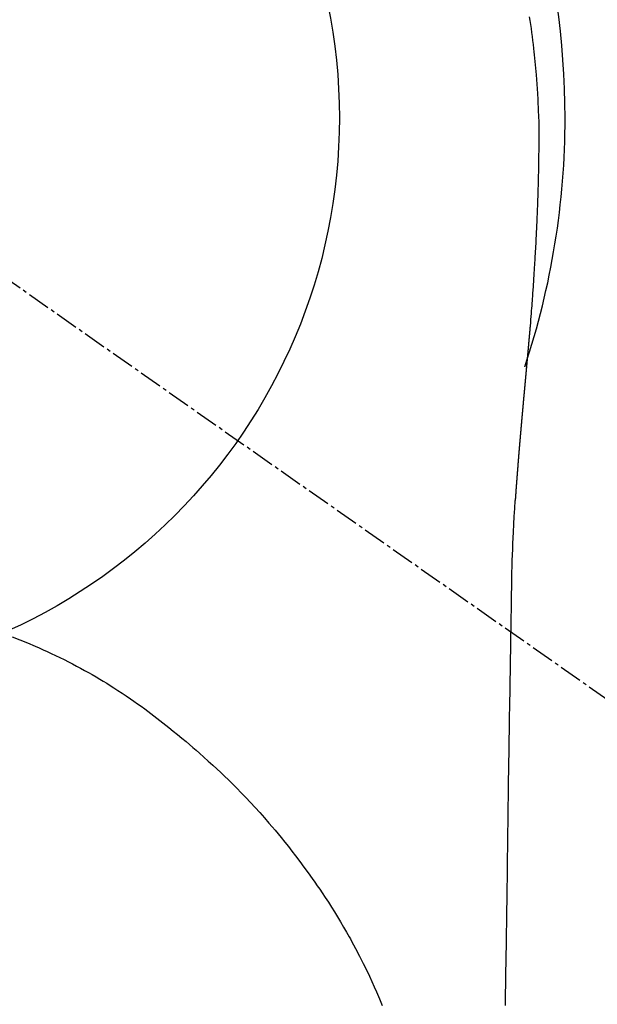
# Model space of a CAD drawing. Units: millimetres. Extents: x -109 to 26472, y -120 to 8859.
# Drawn here: x 17689 to 17708, y 6913 to 6945 of the extents above; entities that cross this region are included whole.
import ezdxf

# ---------------------------------------------------------------- set-up
doc = ezdxf.new("R2010")
doc.units = ezdxf.units.MM
doc.linetypes.add('CENTER2', pattern=[1.125, 0.75, -0.125, 0.125, -0.125])
doc.layers.get('DEFPOINTS').update_dxf_attribs({"color": 146})
doc.layers.add('150-機器', color=8, linetype='Continuous')
doc.layers.add('160-文字', color=254, linetype='Continuous')
doc.styles.add('KH001', font='txt')
doc.dimstyles.new('KH1xx030', dxfattribs={"dimscale": 30, "dimtxt": 2, "dimasz": 0.6, "dimexe": 0.3, "dimexo": 1.2, "dimgap": 0.5, "dimtad": 3, "dimdec": 1, "dimdsep": 46, "dimlunit": 6, "dimtxsty": 'KH001', "dimblk": 'DOT', "dimcen": 1, "dimdle": 1, "dimclrd": 256, "dimclre": 256, "dimclrt": 256, "dimadec": 0, "dimazin": 0, "dimtfac": 1, "dimtdec": 1, "dimtix": 1, "dimtmove": 2, "dimatfit": 3, "dimldrblk": 'CLOSEDBLANK', "dimfxl": 1, "dimtolj": 1, "dimtzin": 0, "dimlwd": -1, "dimlwe": -1, "dimarcsym": 0})

# ---------------------------------------------------------------- blocks, each defined once
blk = doc.blocks.new('F402_H')
at = {"layer": '150-機器', "color": 13, "linetype": 'CENTER2'}
blk.add_line((0, 0), (244.018, -170.863), dxfattribs=at)
at = {"layer": '150-機器', "color": 13, "linetype": 'Continuous'}
for points in [[(24.751, 3.324), (24.771, 3.194), (24.79, 3.065), (24.809, 2.935), (24.827, 2.805), (24.844, 2.674), (24.86, 2.544), (24.876, 2.413), (24.892, 2.283), (24.904, 2.174), (24.916, 2.065), (24.927, 1.956), (24.938, 1.847), (24.949, 1.737), (24.959, 1.628), (24.968, 1.519), (24.977, 1.409), (24.989, 1.256), (25, 1.103), (25.011, 0.949), (25.02, 0.796), (25.024, 0.73), (25.028, 0.664), (25.031, 0.598), (25.034, 0.533), (25.038, 0.445), (25.041, 0.357), (25.044, 0.269), (25.048, 0.18), (25.053, 0.092), (25.058, 0.003), (25.062, -0.085), (25.065, -0.174), (25.066, -0.242), (25.066, -0.311), (25.066, -0.38), (25.065, -0.449), (25.065, -0.557), (25.064, -0.664), (25.064, -0.772), (25.063, -0.88), (25.063, -0.958), (25.062, -1.036), (25.061, -1.114), (25.06, -1.192), (25.059, -1.246), (25.059, -1.3), (25.058, -1.353), (25.057, -1.407), (25.056, -1.491), (25.054, -1.575), (25.053, -1.659), (25.051, -1.743), (25.05, -1.81), (25.049, -1.876), (25.048, -1.942), (25.046, -2.009), (25.044, -2.087), (25.042, -2.165), (25.04, -2.243), (25.037, -2.321), (25.035, -2.391), (25.033, -2.46), (25.031, -2.53), (25.029, -2.6), (25.026, -2.681), (25.023, -2.762), (25.02, -2.842), (25.017, -2.923), (25.015, -2.989), (25.012, -3.054), (25.01, -3.119), (25.007, -3.185), (25.005, -3.25), (25.002, -3.316), (24.999, -3.381), (24.996, -3.447), (24.993, -3.519), (24.99, -3.591), (24.986, -3.663), (24.982, -3.735), (24.98, -3.79), (24.977, -3.844), (24.974, -3.899), (24.971, -3.954), (24.967, -4.046), (24.962, -4.138), (24.957, -4.23), (24.952, -4.323), (24.949, -4.378), (24.946, -4.434), (24.943, -4.489), (24.939, -4.545), (24.935, -4.618), (24.931, -4.69), (24.927, -4.763), (24.923, -4.835), (24.917, -4.922), (24.912, -5.009), (24.906, -5.096), (24.901, -5.183), (24.894, -5.282), (24.887, -5.381), (24.881, -5.48), (24.874, -5.579), (24.87, -5.634), (24.866, -5.689), (24.862, -5.745), (24.858, -5.8), (24.852, -5.874), (24.847, -5.948), (24.842, -6.022), (24.837, -6.096), (24.83, -6.181), (24.824, -6.265), (24.817, -6.35), (24.811, -6.435), (24.803, -6.536), (24.794, -6.638), (24.786, -6.739), (24.778, -6.841)], [(24.778, -6.841), (24.778, -6.848), (24.777, -6.855), (24.776, -6.862), (24.776, -6.869), (24.775, -6.876), (24.775, -6.883), (24.774, -6.89), (24.774, -6.897), (24.773, -6.904), (24.772, -6.911), (24.772, -6.918), (24.771, -6.925), (24.771, -6.932), (24.77, -6.938), (24.77, -6.945), (24.769, -6.952), (24.768, -6.959), (24.768, -6.966), (24.767, -6.973), (24.767, -6.98), (24.766, -6.986), (24.765, -6.994), (24.765, -7.001), (24.764, -7.008), (24.764, -7.015), (24.763, -7.022), (24.763, -7.029), (24.762, -7.036), (24.761, -7.043), (24.761, -7.05), (24.76, -7.057), (24.76, -7.064), (24.759, -7.071), (24.758, -7.078), (24.758, -7.085), (24.757, -7.092), (24.757, -7.099), (24.756, -7.106), (24.755, -7.113), (24.755, -7.121), (24.754, -7.128), (24.754, -7.135), (24.753, -7.142), (24.752, -7.149), (24.752, -7.156), (24.751, -7.163), (24.75, -7.17), (24.75, -7.177), (24.749, -7.185), (24.749, -7.192), (24.748, -7.199), (24.747, -7.206), (24.747, -7.213), (24.746, -7.22), (24.746, -7.227), (24.745, -7.234), (24.744, -7.242), (24.744, -7.249), (24.743, -7.256), (24.742, -7.263), (24.742, -7.27), (24.741, -7.277), (24.741, -7.285), (24.74, -7.292), (24.739, -7.299), (24.739, -7.306), (24.738, -7.313), (24.737, -7.321), (24.737, -7.328), (24.736, -7.335), (24.736, -7.342), (24.735, -7.349), (24.734, -7.357), (24.734, -7.363), (24.733, -7.37), (24.732, -7.377), (24.732, -7.384), (24.731, -7.392), (24.731, -7.399), (24.73, -7.406), (24.729, -7.413), (24.729, -7.421), (24.728, -7.428), (24.727, -7.435), (24.727, -7.442), (24.726, -7.45), (24.725, -7.457), (24.725, -7.464), (24.724, -7.471), (24.724, -7.479), (24.723, -7.486), (24.722, -7.493), (24.722, -7.5), (24.721, -7.508), (24.72, -7.515), (24.72, -7.522), (24.719, -7.53), (24.718, -7.537), (24.718, -7.544), (24.717, -7.552), (24.716, -7.559), (24.716, -7.566), (24.715, -7.574), (24.714, -7.581), (24.714, -7.588), (24.713, -7.595), (24.713, -7.603), (24.712, -7.61), (24.711, -7.617), (24.711, -7.625), (24.71, -7.632), (24.709, -7.64), (24.709, -7.647), (24.708, -7.654), (24.707, -7.662), (24.707, -7.669), (24.706, -7.676), (24.705, -7.684), (24.705, -7.691), (24.704, -7.698), (24.703, -7.706), (24.703, -7.713), (24.702, -7.721), (24.701, -7.728), (24.701, -7.734), (24.7, -7.742), (24.699, -7.749), (24.699, -7.757), (24.698, -7.764), (24.697, -7.771), (24.697, -7.779), (24.696, -7.786), (24.695, -7.794), (24.695, -7.801), (24.694, -7.809), (24.693, -7.816), (24.693, -7.824), (24.692, -7.831), (24.691, -7.838), (24.691, -7.846), (24.69, -7.853), (24.689, -7.861), (24.689, -7.868), (24.688, -7.876), (24.687, -7.883), (24.687, -7.891), (24.686, -7.898), (24.685, -7.906), (24.685, -7.913), (24.684, -7.921), (24.683, -7.928), (24.682, -7.936), (24.682, -7.943), (24.681, -7.951), (24.68, -7.958), (24.68, -7.966), (24.679, -7.973), (24.678, -7.981), (24.678, -7.988), (24.677, -7.996), (24.676, -8.003), (24.676, -8.011), (24.675, -8.018), (24.674, -8.026), (24.674, -8.033), (24.673, -8.041), (24.672, -8.048), (24.672, -8.056), (24.671, -8.064), (24.67, -8.071), (24.669, -8.079), (24.669, -8.086), (24.668, -8.094), (24.667, -8.101), (24.667, -8.109), (24.666, -8.116), (24.665, -8.123), (24.665, -8.131), (24.664, -8.138), (24.663, -8.146), (24.663, -8.154), (24.662, -8.161), (24.661, -8.169), (24.66, -8.176), (24.66, -8.184), (24.659, -8.192), (24.658, -8.199), (24.658, -8.207), (24.657, -8.215), (24.656, -8.222), (24.656, -8.23), (24.655, -8.237), (24.654, -8.245), (24.653, -8.253), (24.653, -8.26), (24.652, -8.268), (24.651, -8.276), (24.651, -8.283), (24.65, -8.291), (24.649, -8.299), (24.648, -8.306), (24.648, -8.314), (24.647, -8.322), (24.646, -8.329), (24.646, -8.337), (24.645, -8.345), (24.644, -8.352), (24.644, -8.36), (24.643, -8.368), (24.642, -8.376), (24.641, -8.383), (24.641, -8.391), (24.64, -8.399), (24.639, -8.406), (24.639, -8.414), (24.638, -8.422), (24.637, -8.43), (24.636, -8.437), (24.636, -8.445), (24.635, -8.453), (24.634, -8.461), (24.634, -8.468), (24.633, -8.476), (24.632, -8.484), (24.631, -8.491), (24.631, -8.498), (24.63, -8.506), (24.629, -8.514), (24.629, -8.522), (24.628, -8.529), (24.627, -8.537), (24.626, -8.545), (24.626, -8.553), (24.625, -8.561), (24.624, -8.568), (24.624, -8.576), (24.623, -8.584), (24.622, -8.592), (24.621, -8.6), (24.621, -8.607), (24.62, -8.615), (24.619, -8.623), (24.618, -8.631), (24.618, -8.639), (24.617, -8.647), (24.616, -8.654), (24.616, -8.662), (24.615, -8.67), (24.614, -8.678), (24.613, -8.686), (24.613, -8.694), (24.612, -8.701), (24.611, -8.709), (24.611, -8.717), (24.61, -8.725), (24.609, -8.733), (24.608, -8.741), (24.608, -8.749), (24.607, -8.757), (24.606, -8.764), (24.605, -8.772), (24.605, -8.78), (24.604, -8.788), (24.603, -8.796), (24.603, -8.804), (24.602, -8.812), (24.601, -8.82), (24.6, -8.828), (24.6, -8.836), (24.599, -8.844), (24.598, -8.851), (24.597, -8.859), (24.597, -8.866), (24.596, -8.874), (24.595, -8.882), (24.594, -8.89), (24.594, -8.898), (24.593, -8.906), (24.592, -8.914), (24.592, -8.922), (24.591, -8.93), (24.59, -8.938), (24.589, -8.946), (24.589, -8.954), (24.588, -8.962), (24.587, -8.97), (24.586, -8.978), (24.586, -8.986), (24.585, -8.994), (24.584, -9.002), (24.583, -9.01), (24.583, -9.018), (24.582, -9.026), (24.581, -9.034), (24.581, -9.042), (24.58, -9.05), (24.579, -9.058), (24.578, -9.066), (24.578, -9.074), (24.577, -9.082), (24.576, -9.09), (24.575, -9.098), (24.575, -9.106), (24.574, -9.114), (24.573, -9.122), (24.572, -9.13), (24.572, -9.138), (24.571, -9.146), (24.57, -9.154), (24.569, -9.162), (24.569, -9.17), (24.568, -9.178), (24.567, -9.186), (24.566, -9.195), (24.566, -9.203), (24.565, -9.211), (24.564, -9.219), (24.564, -9.227), (24.563, -9.235), (24.562, -9.242), (24.561, -9.25), (24.561, -9.258), (24.56, -9.266), (24.559, -9.275), (24.558, -9.283), (24.558, -9.291), (24.557, -9.299), (24.556, -9.307), (24.555, -9.315), (24.555, -9.323), (24.554, -9.331), (24.553, -9.34), (24.552, -9.348), (24.552, -9.356), (24.551, -9.364), (24.55, -9.372), (24.549, -9.38), (24.549, -9.388), (24.548, -9.397), (24.548, -9.405), (24.547, -9.413), (24.547, -9.421), (24.546, -9.429), (24.545, -9.438), (24.544, -9.446), (24.544, -9.454), (24.543, -9.462), (24.542, -9.47), (24.541, -9.479), (24.541, -9.487), (24.54, -9.495), (24.539, -9.503), (24.538, -9.511), (24.538, -9.52), (24.537, -9.528), (24.536, -9.536), (24.536, -9.544), (24.535, -9.552), (24.534, -9.561), (24.533, -9.569), (24.533, -9.577), (24.532, -9.585), (24.531, -9.594), (24.53, -9.602), (24.53, -9.61), (24.529, -9.618), (24.528, -9.626), (24.527, -9.634), (24.527, -9.642), (24.526, -9.651), (24.525, -9.659), (24.524, -9.667), (24.524, -9.675), (24.523, -9.684), (24.522, -9.692), (24.521, -9.7), (24.521, -9.709), (24.52, -9.717), (24.519, -9.725), (24.518, -9.733), (24.518, -9.742), (24.517, -9.75), (24.516, -9.758), (24.515, -9.767), (24.515, -9.775), (24.514, -9.783), (24.513, -9.792), (24.512, -9.8), (24.512, -9.808), (24.511, -9.817), (24.51, -9.825), (24.509, -9.833), (24.509, -9.842), (24.508, -9.85), (24.507, -9.859), (24.506, -9.867), (24.506, -9.875), (24.505, -9.884), (24.504, -9.892), (24.503, -9.9), (24.503, -9.909), (24.502, -9.917), (24.501, -9.926), (24.5, -9.934), (24.5, -9.942), (24.499, -9.951), (24.498, -9.959), (24.497, -9.968), (24.497, -9.976), (24.496, -9.984), (24.495, -9.993), (24.494, -10), (24.494, -10.009), (24.493, -10.017), (24.492, -10.026), (24.491, -10.034), (24.491, -10.042), (24.49, -10.051), (24.489, -10.059), (24.488, -10.068), (24.488, -10.076), (24.487, -10.085), (24.486, -10.093), (24.485, -10.102), (24.485, -10.11), (24.484, -10.119), (24.483, -10.127), (24.482, -10.135), (24.482, -10.144), (24.481, -10.152), (24.48, -10.161), (24.479, -10.169), (24.479, -10.178), (24.478, -10.186), (24.477, -10.195), (24.476, -10.203), (24.476, -10.212), (24.475, -10.22), (24.474, -10.229), (24.474, -10.237), (24.473, -10.246), (24.472, -10.255), (24.471, -10.263), (24.471, -10.272), (24.47, -10.28), (24.469, -10.289), (24.468, -10.297), (24.468, -10.306), (24.467, -10.314), (24.466, -10.323), (24.465, -10.331), (24.465, -10.34), (24.464, -10.349), (24.463, -10.357), (24.462, -10.366), (24.462, -10.373), (24.461, -10.382), (24.46, -10.39), (24.459, -10.399), (24.459, -10.408), (24.458, -10.416), (24.457, -10.425), (24.456, -10.433), (24.456, -10.442), (24.455, -10.451), (24.454, -10.459), (24.453, -10.468), (24.453, -10.476), (24.452, -10.485), (24.451, -10.494), (24.45, -10.502), (24.45, -10.511), (24.449, -10.52), (24.448, -10.528), (24.448, -10.537), (24.447, -10.546), (24.446, -10.554), (24.445, -10.563), (24.445, -10.571), (24.444, -10.58), (24.443, -10.589), (24.442, -10.597), (24.442, -10.606), (24.441, -10.615), (24.44, -10.623), (24.439, -10.632), (24.439, -10.641), (24.438, -10.65), (24.437, -10.658), (24.436, -10.667), (24.436, -10.676), (24.435, -10.684), (24.434, -10.693), (24.434, -10.702), (24.433, -10.71), (24.432, -10.719), (24.431, -10.728), (24.431, -10.737), (24.43, -10.745), (24.429, -10.753), (24.428, -10.762), (24.428, -10.77), (24.427, -10.779), (24.426, -10.788), (24.425, -10.797), (24.425, -10.805), (24.424, -10.814), (24.423, -10.823), (24.422, -10.832), (24.422, -10.84), (24.421, -10.849), (24.42, -10.858), (24.42, -10.867), (24.419, -10.876), (24.418, -10.884), (24.417, -10.893), (24.417, -10.902), (24.416, -10.911), (24.415, -10.919), (24.414, -10.928), (24.414, -10.937), (24.413, -10.946), (24.412, -10.955), (24.412, -10.964), (24.411, -10.972), (24.41, -10.981), (24.409, -10.99), (24.409, -10.999), (24.408, -11.008), (24.407, -11.016), (24.406, -11.025), (24.406, -11.034), (24.405, -11.043), (24.404, -11.052), (24.404, -11.061), (24.403, -11.069), (24.402, -11.078), (24.401, -11.087), (24.401, -11.096), (24.4, -11.105), (24.399, -11.114), (24.399, -11.123), (24.398, -11.131), (24.397, -11.139), (24.396, -11.148), (24.396, -11.157), (24.395, -11.166), (24.394, -11.175), (24.393, -11.184), (24.393, -11.193), (24.392, -11.202), (24.391, -11.211), (24.391, -11.219), (24.39, -11.228), (24.389, -11.237), (24.388, -11.246), (24.388, -11.255), (24.387, -11.264), (24.386, -11.273), (24.386, -11.282), (24.385, -11.291), (24.384, -11.3), (24.383, -11.309), (24.383, -11.318), (24.382, -11.327), (24.381, -11.336), (24.381, -11.345), (24.38, -11.354), (24.379, -11.363), (24.378, -11.371), (24.378, -11.38), (24.377, -11.389), (24.376, -11.398), (24.376, -11.407), (24.375, -11.416), (24.374, -11.425), (24.373, -11.434), (24.373, -11.443), (24.372, -11.452), (24.371, -11.461), (24.371, -11.47), (24.37, -11.479), (24.369, -11.488), (24.369, -11.497), (24.368, -11.505), (24.367, -11.514), (24.366, -11.523), (24.366, -11.532), (24.365, -11.542), (24.364, -11.551), (24.364, -11.56), (24.363, -11.569), (24.362, -11.578), (24.362, -11.587), (24.361, -11.596), (24.36, -11.605), (24.359, -11.614), (24.359, -11.623), (24.358, -11.632), (24.357, -11.641), (24.357, -11.65), (24.356, -11.659), (24.355, -11.668), (24.355, -11.677), (24.354, -11.686), (24.353, -11.696), (24.352, -11.705), (24.352, -11.714), (24.351, -11.723), (24.35, -11.732), (24.35, -11.741), (24.349, -11.75), (24.348, -11.759), (24.348, -11.768), (24.347, -11.777), (24.346, -11.787), (24.346, -11.796), (24.345, -11.805), (24.344, -11.814), (24.343, -11.823), (24.343, -11.832), (24.342, -11.841), (24.341, -11.851), (24.341, -11.86), (24.34, -11.869), (24.339, -11.878), (24.339, -11.886), (24.338, -11.895), (24.337, -11.904), (24.337, -11.914), (24.336, -11.923), (24.335, -11.932), (24.335, -11.941), (24.334, -11.95), (24.333, -11.96), (24.333, -11.969), (24.332, -11.978), (24.331, -11.987), (24.33, -11.996), (24.33, -12.006), (24.329, -12.015), (24.328, -12.024), (24.328, -12.033), (24.327, -12.042), (24.326, -12.052), (24.326, -12.061), (24.325, -12.07), (24.324, -12.079), (24.324, -12.089), (24.323, -12.098), (24.322, -12.107), (24.322, -12.116), (24.321, -12.126), (24.32, -12.135), (24.32, -12.144), (24.319, -12.153), (24.318, -12.163), (24.318, -12.172), (24.317, -12.181), (24.316, -12.191), (24.316, -12.2), (24.315, -12.209), (24.314, -12.218), (24.314, -12.228), (24.313, -12.237), (24.312, -12.246), (24.312, -12.256), (24.311, -12.264), (24.311, -12.273), (24.31, -12.283), (24.309, -12.292), (24.309, -12.301), (24.308, -12.311), (24.307, -12.32), (24.307, -12.329), (24.306, -12.339), (24.305, -12.348), (24.305, -12.357), (24.304, -12.367), (24.303, -12.376), (24.303, -12.385), (24.302, -12.395), (24.301, -12.404), (24.301, -12.413), (24.3, -12.423), (24.299, -12.432), (24.299, -12.441), (24.298, -12.451), (24.297, -12.46), (24.297, -12.47), (24.296, -12.479), (24.296, -12.488), (24.295, -12.498), (24.294, -12.507), (24.294, -12.516), (24.293, -12.526), (24.292, -12.535), (24.292, -12.544), (24.291, -12.554), (24.29, -12.563), (24.29, -12.573), (24.289, -12.582), (24.288, -12.591)], [(24.281, -12.591), (24.265, -12.851), (24.248, -13.111), (24.233, -13.371), (24.219, -13.631), (24.21, -13.816), (24.202, -14.002), (24.194, -14.187), (24.187, -14.373), (24.181, -14.566), (24.175, -14.759), (24.171, -14.953), (24.167, -15.146), (24.166, -15.233), (24.165, -15.321), (24.163, -15.408), (24.162, -15.496), (24.16, -15.616), (24.158, -15.735), (24.156, -15.855), (24.154, -15.975), (24.152, -16.108), (24.15, -16.241), (24.148, -16.374), (24.145, -16.507), (24.143, -16.627), (24.141, -16.746), (24.139, -16.866), (24.137, -16.985), (24.135, -17.122), (24.133, -17.258), (24.131, -17.395), (24.128, -17.532), (24.125, -17.765), (24.121, -17.999), (24.117, -18.233), (24.113, -18.467), (24.11, -18.7), (24.106, -18.934), (24.102, -19.167), (24.098, -19.401), (24.094, -19.658), (24.09, -19.915), (24.086, -20.172), (24.082, -20.43), (24.079, -20.675), (24.075, -20.921), (24.071, -21.167), (24.068, -21.412), (24.061, -21.842), (24.054, -22.272), (24.047, -22.703), (24.041, -23.133), (24.035, -23.547), (24.029, -23.961), (24.024, -24.375), (24.019, -24.789), (24.008, -25.53), (23.998, -26.27), (23.986, -27.01), (23.975, -27.75), (23.969, -28.111), (23.963, -28.472), (23.958, -28.834), (23.952, -29.195)], [(24.168, -15.151), (24.168, -15.152), (24.168, -15.153), (24.168, -15.154), (24.168, -15.155), (24.168, -15.156), (24.168, -15.157), (24.168, -15.158), (24.168, -15.159), (24.168, -15.16), (24.168, -15.161), (24.168, -15.162), (24.168, -15.163), (24.167, -15.164), (24.167, -15.165), (24.167, -15.166), (24.167, -15.167), (24.167, -15.168), (24.167, -15.169), (24.167, -15.17), (24.167, -15.171), (24.167, -15.172), (24.167, -15.173), (24.167, -15.174), (24.167, -15.175), (24.167, -15.176), (24.167, -15.177), (24.167, -15.178), (24.167, -15.179), (24.167, -15.18), (24.167, -15.181), (24.167, -15.182), (24.167, -15.183), (24.167, -15.184), (24.167, -15.185), (24.167, -15.186), (24.167, -15.187), (24.167, -15.188), (24.167, -15.189), (24.167, -15.19), (24.167, -15.191), (24.167, -15.192), (24.167, -15.193), (24.167, -15.194), (24.167, -15.195), (24.167, -15.196), (24.167, -15.197), (24.167, -15.198), (24.167, -15.199), (24.167, -15.2), (24.167, -15.201), (24.167, -15.202), (24.167, -15.203), (24.167, -15.204), (24.167, -15.205), (24.167, -15.206), (24.167, -15.207), (24.167, -15.208), (24.167, -15.209), (24.167, -15.21), (24.167, -15.211), (24.167, -15.212), (24.167, -15.213), (24.167, -15.214), (24.167, -15.215), (24.167, -15.216), (24.167, -15.217), (24.167, -15.218), (24.167, -15.219), (24.167, -15.22), (24.167, -15.221), (24.166, -15.221), (24.166, -15.222), (24.166, -15.223), (24.166, -15.224), (24.166, -15.225), (24.166, -15.226), (24.166, -15.227)], [(7.728, -17.073), (7.98, -17.172), (8.232, -17.272), (8.482, -17.377), (8.615, -17.435), (8.749, -17.494), (8.881, -17.554), (9.013, -17.615), (9.157, -17.683), (9.301, -17.752), (9.444, -17.822), (9.586, -17.894), (9.719, -17.962), (9.851, -18.031), (9.983, -18.102), (10.115, -18.174), (10.24, -18.244), (10.365, -18.315), (10.489, -18.387), (10.613, -18.46), (10.729, -18.53), (10.844, -18.6), (10.958, -18.672), (11.072, -18.744), (11.21, -18.833), (11.347, -18.924), (11.483, -19.015), (11.619, -19.107), (11.738, -19.19), (11.856, -19.273), (11.974, -19.357), (12.091, -19.442), (12.293, -19.593), (12.493, -19.746), (12.692, -19.901), (12.889, -20.058), (13.031, -20.172), (13.172, -20.286), (13.312, -20.401), (13.452, -20.518), (13.564, -20.612), (13.676, -20.708), (13.788, -20.804), (13.898, -20.901), (14.043, -21.028), (14.186, -21.157), (14.329, -21.287), (14.47, -21.418), (14.596, -21.537), (14.721, -21.656), (14.845, -21.776), (14.968, -21.897), (15.12, -22.05), (15.272, -22.204), (15.422, -22.359), (15.57, -22.516), (15.726, -22.685), (15.88, -22.854), (16.033, -23.026), (16.183, -23.198), (16.285, -23.316), (16.385, -23.435), (16.485, -23.554), (16.583, -23.674), (16.703, -23.822), (16.822, -23.971), (16.94, -24.121), (17.056, -24.272), (17.197, -24.457), (17.335, -24.644), (17.472, -24.831), (17.608, -25.021), (17.69, -25.138), (17.772, -25.256), (17.853, -25.374), (17.934, -25.493), (18.037, -25.648), (18.138, -25.803), (18.238, -25.959), (18.337, -26.116), (18.439, -26.282), (18.54, -26.45), (18.64, -26.619), (18.738, -26.788), (18.779, -26.861), (18.821, -26.934), (18.862, -27.008), (18.902, -27.081), (19.034, -27.325), (19.163, -27.571), (19.288, -27.818), (19.41, -28.068), (19.49, -28.237), (19.569, -28.407), (19.647, -28.578), (19.722, -28.75), (19.818, -28.975), (19.911, -29.202)]]:
    blk.add_lwpolyline(points, dxfattribs=at)
for start, end in [(0, 197.7244), (341.5838, 0)]:
    blk.add_arc((0, 0), 25.931, start, end, dxfattribs=at)
at = {"layer": 'DEFPOINTS'}
blk.add_circle((0, 0), 18.5, dxfattribs=at)
blk = doc.blocks.new('_ClosedBlank')
at = {"color": 0, "linetype": 'ByBlock', "lineweight": -2}
for p, q in [((-1, 0.1667), (0, 0)), ((-1, 0.1667), (-1, -0.1667)), ((0, 0), (-1, -0.1667))]:
    blk.add_line(p, q, dxfattribs=at)
blk = doc.blocks.new('_Dot')
at = {"color": 0, "linetype": 'ByBlock', "lineweight": -2}
blk.add_line((-0.5, 0), (-1, 0), dxfattribs=at)
at = {"color": 0, "linetype": 'ByBlock', "const_width": 0.5}
blk.add_lwpolyline([(-0.25, 0, 1), (0.25, 0, 1)], format="xyb", close=True, dxfattribs=at)

msp = doc.modelspace()

# ---------------------------------------------------------------- block references
at = {"layer": '150-機器'}
msp.add_blockref('F402_H', (17681.145, 6941.762), dxfattribs=at)

# ---------------------------------------------------------------- leaders
at = {"layer": '160-文字', "annotation_type": 0, "has_hookline": 1, "hookline_direction": 0}
for points, text_width in [([(17561.138, 6941.456), (18477.736, 5906.866), (18495.736, 5906.866)], 963.959), ([(17442.94, 6920.356), (17890.989, 5367.525), (17908.989, 5367.525)], 1266.091)]:
    msp.add_leader(points, dimstyle='KH1xx030', override={"dimgap": 0.5, "dimtad": 1}, dxfattribs=dict(at, text_width=text_width))

doc.saveas('drawing.dxf')
